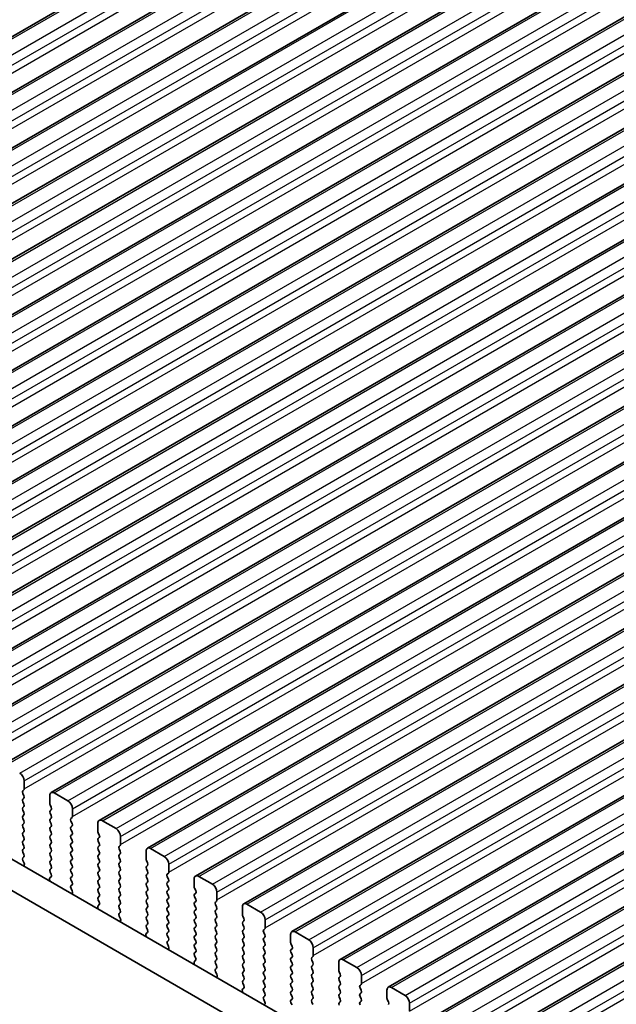
# Model space of a CAD drawing. Units: millimetres. Extents: x 0 to 6772, y 0 to 1124.
# Drawn here: x 265 to 311, y 421 to 497 of the extents above; entities that cross this region are included whole.
import ezdxf

# ---------------------------------------------------------------- set-up
doc = ezdxf.new("R2010")
doc.units = ezdxf.units.MM
for name, color, linetype, lineweight in [('Dimension (ISO)', 7, 'Continuous', 18), ('Visible (ISO)', 7, 'Continuous', 35), ('Visible Narrow (ISO)', 7, 'Continuous', 25)]:
    doc.layers.add(name, color=color, linetype=linetype, lineweight=lineweight)
doc.styles.add('Note Text (TK)', font='MS PGothic.ttf')
doc.dimstyles.new('Default - Method 1b (TK)', dxfattribs={"dimscale": 3, "dimtxt": 2.5, "dimasz": 2.5, "dimexe": 1, "dimexo": 1.5, "dimgap": 1, "dimtad": 1, "dimtoh": 1, "dimrnd": 1e-08, "dimdsep": 46, "dimtxsty": 'Note Text (TK)', "dimcen": 0.09, "dimdle": 5, "dimclrd": 100, "dimclre": 100, "dimclrt": 7, "dimadec": 1, "dimazin": 1, "dimtfac": 1, "dimtmove": 0, "dimatfit": 3, "dimfxl": 1, "dimtolj": 1, "dimlwd": -1, "dimlwe": -1, "dimarcsym": 0})

# ---------------------------------------------------------------- blocks, each defined once
blk = doc.blocks.new('*D14')
at = {"layer": 'Defpoints', "color": 0}
for p in [(272.107, 553.434), (312.289, 533.872), (204.102, 471.41)]:
    blk.add_point(p, dxfattribs=at)
at = {"layer": 'Dimension (ISO)', "color": 100}
for p, q in [((307.406, 536.249), (268.852, 555.019)), ((170.415, 494.722), (265.612, 549.684)), ((199.219, 473.787), (160.665, 492.557))]:
    blk.add_line(p, q, dxfattribs=at)
for points in [[(264.987, 550.766), (266.237, 548.601), (272.107, 553.434)], [(169.79, 495.804), (171.04, 493.639), (163.92, 490.972)]]:
    blk.add_solid(points, dxfattribs=at)
at = {"layer": 'Dimension (ISO)', "color": 7, "insert": (210.664, 524.819), "char_height": 7.5, "attachment_point": 4, "rotation": 30, "style": 'Note Text (TK)'}
blk.add_mtext('\\A1;{\\Q-34.042;\\W0.816;\\H0.784x;153}', dxfattribs=at)

msp = doc.modelspace()

# ---------------------------------------------------------------- linework, layer by layer
at = {"layer": 'Visible (ISO)'}
for p, q in [((214.7943, 467.2682), (318.739, 527.2807)), ((218.542, 465.1045), (322.4867, 525.117)), ((222.2897, 462.9408), (326.2344, 522.9533)), ((226.0373, 460.777), (329.982, 520.7895)), ((229.785, 458.6133), (333.7297, 518.6258)), ((233.5327, 456.4496), (337.4773, 516.4621)), ((237.2803, 454.2859), (341.225, 514.2984)), ((241.028, 452.1222), (344.9727, 512.1347)), ((244.7757, 449.9585), (348.7203, 509.971)), ((248.5233, 447.7947), (352.468, 507.8072)), ((252.271, 445.631), (356.2157, 505.6435)), ((256.0186, 443.4673), (359.9633, 503.4798)), ((259.7663, 441.3036), (363.711, 501.3161)), ((263.514, 439.1399), (367.4587, 499.1524)), ((267.2616, 436.9762), (371.2063, 496.9887)), ((271.0093, 434.8125), (374.954, 494.825)), ((274.757, 432.6487), (378.7017, 492.6612)), ((278.5046, 430.485), (382.4493, 490.4975)), ((282.2523, 428.3213), (386.197, 488.3338)), ((286, 426.1576), (389.9447, 486.1701)), ((289.7476, 423.9939), (393.6923, 484.0064)), ((293.4953, 421.8302), (397.44, 481.8427)), ((297.243, 419.6664), (401.1877, 479.6789)), ((300.9906, 417.5027), (404.9353, 477.5152)), ((349.968, 382.2853), (214.7811, 460.3355)), ((349.1628, 380.3007), (212.6598, 459.1107)), ((265.1782, 437.278), (265.1782, 437.8904)), ((265.0651, 437.1147), (265.1499, 437.1964)), ((265.1499, 436.7391), (265.0651, 436.9187)), ((268.5723, 436.339), (267.5116, 436.9514)), ((265.0651, 436.4615), (265.1499, 436.5432)), ((265.1499, 436.0859), (265.0651, 436.2655)), ((267.1581, 436.7473), (267.1581, 436.1349)), ((267.1864, 436.0206), (267.2712, 435.841)), ((265.0651, 435.8083), (265.1499, 435.89)), ((265.1499, 435.4327), (265.0651, 435.6123)), ((265.0651, 435.1551), (265.1499, 435.2368)), ((267.2712, 435.645), (267.1864, 435.5634)), ((267.1864, 435.3674), (267.2712, 435.1878)), ((268.9259, 435.1143), (268.9259, 435.7267)), ((265.1499, 434.7795), (265.0651, 434.9592)), ((265.0651, 434.5019), (265.1499, 434.5836)), ((267.2712, 434.9918), (267.1864, 434.9102)), ((267.1864, 434.7142), (267.2712, 434.5346)), ((268.8127, 434.951), (268.8976, 435.0326)), ((268.8976, 434.5754), (268.8127, 434.755)), ((270.9058, 434.5836), (270.9058, 433.9712)), ((272.32, 434.1753), (271.2593, 434.7877)), ((265.1499, 434.1263), (265.0651, 434.306)), ((265.0651, 433.8487), (265.1499, 433.9304)), ((267.2712, 434.3386), (267.1864, 434.257)), ((267.1864, 434.061), (267.2712, 433.8814)), ((268.8127, 434.2978), (268.8976, 434.3794)), ((268.8976, 433.9222), (268.8127, 434.1018)), ((268.8127, 433.6446), (268.8976, 433.7262)), ((270.934, 433.8569), (271.0189, 433.6773)), ((265.1499, 433.4731), (265.0651, 433.6528)), ((265.0651, 433.1955), (265.1499, 433.2772)), ((265.1499, 432.8199), (265.0651, 432.9996)), ((267.2712, 433.6854), (267.1864, 433.6038)), ((267.1864, 433.4078), (267.2712, 433.2282)), ((267.2712, 433.0322), (267.1864, 432.9506)), ((268.8976, 433.269), (268.8127, 433.4486)), ((268.8127, 432.9914), (268.8976, 433.073)), ((271.0189, 433.4813), (270.934, 433.3996)), ((270.934, 433.2037), (271.0189, 433.0241)), ((272.6735, 432.9506), (272.6735, 433.5629)), ((265.0651, 432.5423), (265.1499, 432.624)), ((265.1499, 432.1667), (265.0651, 432.3464)), ((267.1864, 432.7546), (267.2712, 432.575)), ((267.2712, 432.379), (267.1864, 432.2974)), ((268.8976, 432.6158), (268.8127, 432.7954)), ((268.8127, 432.3382), (268.8976, 432.4198)), ((271.0189, 432.8281), (270.934, 432.7464)), ((270.934, 432.5505), (271.0189, 432.3709)), ((271.0189, 432.1749), (270.934, 432.0932)), ((272.5604, 432.7873), (272.6452, 432.8689)), ((272.6452, 432.4117), (272.5604, 432.5913)), ((272.5604, 432.1341), (272.6452, 432.2157)), ((274.6534, 432.4198), (274.6534, 431.8075)), ((276.0676, 432.0116), (275.007, 432.624)), ((265.0662, 431.8903), (265.1499, 431.9708)), ((265.1636, 431.4935), (265.0678, 431.6911)), ((267.1864, 432.1014), (267.2712, 431.9218)), ((267.2712, 431.7258), (267.1864, 431.6442)), ((267.1864, 431.4482), (267.2712, 431.2686)), ((268.8976, 431.9626), (268.8127, 432.1422)), ((268.8127, 431.685), (268.8976, 431.7667)), ((268.8976, 431.3094), (268.8127, 431.489)), ((270.934, 431.8973), (271.0189, 431.7177)), ((271.0189, 431.5217), (270.934, 431.4401)), ((272.6452, 431.7585), (272.5604, 431.9381)), ((272.5604, 431.4809), (272.6452, 431.5625)), ((274.6817, 431.6932), (274.7666, 431.5135)), ((276.4212, 430.7869), (276.4212, 431.3992)), ((265.1535, 431.253), (265.1832, 431.321)), ((267.2712, 431.0726), (267.1864, 430.991)), ((267.1864, 430.795), (267.2701, 430.6179)), ((268.8127, 431.0318), (268.8976, 431.1135)), ((268.8976, 430.6562), (268.8127, 430.8358)), ((270.934, 431.2441), (271.0189, 431.0645)), ((271.0189, 430.8685), (270.934, 430.7869)), ((272.6452, 431.1053), (272.5604, 431.2849)), ((272.5604, 430.8277), (272.6452, 430.9093)), ((272.6452, 430.4521), (272.5604, 430.6317)), ((274.7666, 431.3176), (274.6817, 431.2359)), ((274.6817, 431.04), (274.7666, 430.8603)), ((274.7666, 430.6644), (274.6817, 430.5827)), ((276.3081, 430.6236), (276.3929, 430.7052)), ((267.1531, 430.1836), (267.1828, 430.0813)), ((267.2685, 430.4205), (267.1727, 430.3336)), ((268.8127, 430.3786), (268.8976, 430.4603)), ((268.8976, 430.003), (268.8127, 430.1826)), ((270.934, 430.5909), (271.0189, 430.4113)), ((271.0189, 430.2153), (270.934, 430.1337)), ((270.934, 429.9377), (271.0189, 429.7581)), ((272.5604, 430.1745), (272.6452, 430.2561)), ((272.6452, 429.7989), (272.5604, 429.9785)), ((274.6817, 430.3868), (274.7666, 430.2071)), ((274.7666, 430.0112), (274.6817, 429.9295)), ((276.3929, 430.248), (276.3081, 430.4276)), ((276.3081, 429.9704), (276.3929, 430.052)), ((278.4011, 430.2561), (278.4011, 429.6438)), ((279.8153, 429.8479), (278.7546, 430.4603)), ((268.8139, 429.7265), (268.8976, 429.8071)), ((268.9113, 429.3298), (268.8154, 429.5274)), ((268.9012, 429.0893), (268.9308, 429.1573)), ((271.0189, 429.5621), (270.934, 429.4805)), ((270.934, 429.2845), (271.0189, 429.1049)), ((272.5604, 429.5213), (272.6452, 429.6029)), ((272.6452, 429.1457), (272.5604, 429.3253)), ((274.6817, 429.7336), (274.7666, 429.5539)), ((274.7666, 429.358), (274.6817, 429.2763)), ((276.3929, 429.5948), (276.3081, 429.7744)), ((276.3081, 429.3172), (276.3929, 429.3988)), ((276.3929, 428.9416), (276.3081, 429.1212)), ((278.4294, 429.5295), (278.5142, 429.3498)), ((278.5142, 429.1539), (278.4294, 429.0722)), ((280.1689, 428.6231), (280.1689, 429.2355)), ((271.0189, 428.9089), (270.934, 428.8273)), ((270.934, 428.6313), (271.0177, 428.4542)), ((272.5604, 428.8681), (272.6452, 428.9497)), ((272.6452, 428.4925), (272.5604, 428.6721)), ((274.6817, 429.0804), (274.7666, 428.9007)), ((274.7666, 428.7048), (274.6817, 428.6231)), ((274.6817, 428.4272), (274.7666, 428.2476)), ((276.3081, 428.664), (276.3929, 428.7456)), ((276.3929, 428.2884), (276.3081, 428.468)), ((278.4294, 428.8763), (278.5142, 428.6966)), ((278.5142, 428.5007), (278.4294, 428.419)), ((280.0557, 428.4598), (280.1406, 428.5415)), ((270.9008, 428.0199), (270.9305, 427.9176)), ((271.0162, 428.2568), (270.9203, 428.1699)), ((272.5604, 428.2149), (272.6452, 428.2965)), ((272.6452, 427.8393), (272.5604, 428.0189)), ((272.5616, 427.5628), (272.6452, 427.6433)), ((274.7666, 428.0516), (274.6817, 427.9699)), ((274.6817, 427.774), (274.7666, 427.5944)), ((276.3081, 428.0108), (276.3929, 428.0924)), ((276.3929, 427.6352), (276.3081, 427.8148)), ((278.4294, 428.2231), (278.5142, 428.0434)), ((278.5142, 427.8475), (278.4294, 427.7658)), ((278.4294, 427.5699), (278.5142, 427.3902)), ((280.1406, 428.0843), (280.0557, 428.2639)), ((280.0557, 427.8066), (280.1406, 427.8883)), ((280.1406, 427.4311), (280.0557, 427.6107)), ((282.1488, 428.0924), (282.1488, 427.48)), ((283.563, 427.6842), (282.5023, 428.2965)), ((272.6589, 427.1661), (272.5631, 427.3637)), ((272.6488, 426.9255), (272.6785, 426.9935)), ((274.7666, 427.3984), (274.6817, 427.3167)), ((274.6817, 427.1208), (274.7666, 426.9412)), ((276.3081, 427.3576), (276.3929, 427.4392)), ((276.3929, 426.982), (276.3081, 427.1616)), ((278.5142, 427.1943), (278.4294, 427.1126)), ((278.4294, 426.9167), (278.5142, 426.737)), ((280.0557, 427.1534), (280.1406, 427.2351)), ((280.1406, 426.7779), (280.0557, 426.9575)), ((282.177, 427.3657), (282.2619, 427.1861)), ((282.2619, 426.9901), (282.177, 426.9085)), ((283.9165, 426.4594), (283.9165, 427.0718)), ((274.7639, 426.0931), (274.668, 426.0062)), ((274.7666, 426.7452), (274.6817, 426.6635)), ((274.6817, 426.4676), (274.7654, 426.2905)), ((276.3081, 426.7044), (276.3929, 426.786)), ((276.3929, 426.3288), (276.3081, 426.5084)), ((276.3081, 426.0512), (276.3929, 426.1328)), ((278.5142, 426.5411), (278.4294, 426.4594)), ((278.4294, 426.2635), (278.5142, 426.0838)), ((280.0557, 426.5002), (280.1406, 426.5819)), ((280.1406, 426.1247), (280.0557, 426.3043)), ((282.177, 426.7125), (282.2619, 426.5329)), ((282.2619, 426.3369), (282.177, 426.2553)), ((282.177, 426.0593), (282.2619, 425.8797)), ((283.8034, 426.2961), (283.8882, 426.3778)), ((283.8882, 425.9205), (283.8034, 426.1002)), ((287.3106, 425.5205), (286.25, 426.1328)), ((274.6484, 425.8562), (274.6781, 425.7539)), ((276.3929, 425.6756), (276.3081, 425.8552)), ((276.3092, 425.3991), (276.3929, 425.4796)), ((278.5142, 425.8879), (278.4294, 425.8062)), ((278.4294, 425.6103), (278.5142, 425.4306)), ((280.0557, 425.8471), (280.1406, 425.9287)), ((280.1406, 425.4715), (280.0557, 425.6511)), ((280.0557, 425.1939), (280.1406, 425.2755)), ((282.2619, 425.6838), (282.177, 425.6021)), ((282.177, 425.4061), (282.2619, 425.2265)), ((283.8034, 425.6429), (283.8882, 425.7246)), ((283.8882, 425.2673), (283.8034, 425.447)), ((285.8964, 425.9287), (285.8964, 425.3163)), ((276.4066, 425.0024), (276.3107, 425.2)), ((276.3965, 424.7618), (276.4262, 424.8298)), ((278.5142, 425.2347), (278.4294, 425.153)), ((278.4294, 424.9571), (278.5142, 424.7774)), ((278.5142, 424.5815), (278.4294, 424.4998)), ((280.1406, 424.8183), (280.0557, 424.9979)), ((280.0557, 424.5407), (280.1406, 424.6223)), ((282.2619, 425.0306), (282.177, 424.9489)), ((282.177, 424.7529), (282.2619, 424.5733)), ((283.8034, 424.9897), (283.8882, 425.0714)), ((283.8882, 424.6141), (283.8034, 424.7938)), ((285.9247, 425.202), (286.0096, 425.0224)), ((286.0096, 424.8264), (285.9247, 424.7448)), ((285.9247, 424.5488), (286.0096, 424.3692)), ((287.6642, 424.2957), (287.6642, 424.9081)), ((278.5115, 423.9294), (278.4157, 423.8424)), ((278.4294, 424.3039), (278.513, 424.1267)), ((280.1406, 424.1651), (280.0557, 424.3447)), ((280.0557, 423.8875), (280.1406, 423.9691)), ((282.2619, 424.3774), (282.177, 424.2957)), ((282.177, 424.0997), (282.2619, 423.9201)), ((283.8034, 424.3365), (283.8882, 424.4182)), ((283.8882, 423.9609), (283.8034, 424.1406)), ((283.8034, 423.6833), (283.8882, 423.765)), ((286.0096, 424.1732), (285.9247, 424.0916)), ((285.9247, 423.8956), (286.0096, 423.716)), ((287.5511, 424.1324), (287.6359, 424.2141)), ((287.6359, 423.7568), (287.5511, 423.9364)), ((289.6441, 423.765), (289.6441, 423.1526)), ((291.0583, 423.3567), (289.9976, 423.9691)), ((278.3961, 423.6925), (278.4258, 423.5902)), ((280.1406, 423.5119), (280.0557, 423.6915)), ((280.0569, 423.2354), (280.1406, 423.3159)), ((280.1543, 422.8387), (280.0584, 423.0363)), ((282.2619, 423.7242), (282.177, 423.6425)), ((282.177, 423.4466), (282.2619, 423.2669)), ((282.2619, 423.071), (282.177, 422.9893)), ((283.8882, 423.3077), (283.8034, 423.4874)), ((283.8034, 423.0301), (283.8882, 423.1118)), ((286.0096, 423.52), (285.9247, 423.4384)), ((285.9247, 423.2424), (286.0096, 423.0628)), ((287.5511, 423.4792), (287.6359, 423.5609)), ((287.6359, 423.1036), (287.5511, 423.2833)), ((289.6724, 423.0383), (289.7572, 422.8587)), ((280.1441, 422.5981), (280.1738, 422.6661)), ((282.177, 422.7934), (282.2619, 422.6137)), ((282.2619, 422.4178), (282.177, 422.3361)), ((283.8882, 422.6545), (283.8034, 422.8342)), ((283.8034, 422.3769), (283.8882, 422.4586)), ((286.0096, 422.8668), (285.9247, 422.7852)), ((285.9247, 422.5892), (286.0096, 422.4096)), ((286.0096, 422.2136), (285.9247, 422.132)), ((287.5511, 422.826), (287.6359, 422.9077)), ((287.6359, 422.4504), (287.5511, 422.6301)), ((287.5511, 422.1728), (287.6359, 422.2545)), ((289.7572, 422.6627), (289.6724, 422.5811)), ((289.6724, 422.3851), (289.7572, 422.2055)), ((291.4119, 422.132), (291.4119, 422.7444)), ((282.1438, 421.5288), (282.1735, 421.4265)), ((282.2592, 421.7656), (282.1633, 421.6787)), ((282.177, 422.1402), (282.2607, 421.963)), ((283.8882, 422.0014), (283.8034, 422.181)), ((283.8034, 421.7237), (283.8882, 421.8054)), ((283.8882, 421.3482), (283.8034, 421.5278)), ((285.9247, 421.936), (286.0096, 421.7564)), ((286.0096, 421.5604), (285.9247, 421.4788)), ((287.6359, 421.7972), (287.5511, 421.9769)), ((287.5511, 421.5196), (287.6359, 421.6013)), ((289.7572, 422.0095), (289.6724, 421.9279)), ((289.6724, 421.7319), (289.7572, 421.5523)), ((291.2987, 421.9687), (291.3836, 422.0503)), ((291.3836, 421.5931), (291.2987, 421.7727)), ((293.3918, 421.6013), (293.3918, 420.9889)), ((294.806, 421.193), (293.7453, 421.8054)), ((283.8046, 421.0717), (283.8882, 421.1522)), ((283.9019, 420.6749), (283.8061, 420.8726)), ((285.9247, 421.2828), (286.0096, 421.1032)), ((286.0096, 420.9072), (285.9247, 420.8256)), ((287.6359, 421.144), (287.5511, 421.3237)), ((287.5511, 420.8664), (287.6359, 420.9481)), ((287.6359, 420.4908), (287.5511, 420.6705)), ((289.7572, 421.3563), (289.6724, 421.2747)), ((289.6724, 421.0787), (289.7572, 420.8991)), ((289.7572, 420.7031), (289.6724, 420.6215)), ((291.2987, 421.3155), (291.3836, 421.3971)), ((291.3836, 420.9399), (291.2987, 421.1195)), ((291.2987, 420.6623), (291.3836, 420.7439)), ((293.42, 420.8746), (293.5049, 420.695)), ((285.9247, 420.6296), (286.0096, 420.45)), ((295.1595, 419.9683), (295.1595, 420.5806))]:
    msp.add_line(p, q, dxfattribs=at)
for centre, major_axis, start_param, end_param in [((264.8246, 438.0945), (-0.25, 0.433), 3.9269908, 5.4977871), ((265.1782, 436.9514), (-0.1, 0.1732), 0.1418971, 1.4288993), ((265.0368, 437.3597), (0.1, -0.1732), 0.1418971, 0.7853982), ((267.5116, 436.5432), (-0.25, 0.433), 5.4977871, 7.0685835), ((265.1782, 436.2982), (-0.1, 0.1732), 0.1418971, 1.4288993), ((265.0368, 436.7065), (0.1, -0.1732), 0.1418971, 1.4288993), ((265.0368, 436.0533), (0.1, -0.1732), 0.1418971, 1.4288993), ((267.2995, 436.0533), (0.1, -0.1732), 3.9269908, 4.5704919), ((268.5723, 435.9308), (-0.25, 0.433), 3.9269908, 5.4977871), ((265.1782, 435.645), (-0.1, 0.1732), 0.1418971, 1.4288993), ((265.0368, 435.4001), (0.1, -0.1732), 0.1418971, 1.4288993), ((267.2995, 435.4001), (-0.1, 0.1732), 0.1418971, 1.4288993), ((267.1581, 435.8083), (0.1, -0.1732), 0.1418971, 1.4288993), ((265.1782, 434.9918), (-0.1, 0.1732), 0.1418971, 1.4288993), ((265.1782, 434.3386), (-0.1, 0.1732), 0.1418971, 1.4288993), ((265.0368, 434.7469), (0.1, -0.1732), 0.1418971, 1.4288993), ((267.2995, 434.7469), (-0.1, 0.1732), 0.1418971, 1.4288993), ((267.1581, 435.1551), (0.1, -0.1732), 0.1418971, 1.4288993), ((267.1581, 434.5019), (0.1, -0.1732), 0.1418971, 1.4288993), ((268.9259, 434.7877), (-0.1, 0.1732), 0.1418971, 1.4288993), ((268.7844, 435.1959), (0.1, -0.1732), 0.1418971, 0.7853982), ((268.7844, 434.5427), (0.1, -0.1732), 0.1418971, 1.4288993), ((271.2593, 434.3794), (-0.25, 0.433), 5.4977871, 7.0685835), ((265.1782, 433.6854), (-0.1, 0.1732), 0.1418971, 1.4288993), ((265.0368, 434.0937), (0.1, -0.1732), 0.1418971, 1.4288993), ((267.2995, 434.0937), (-0.1, 0.1732), 0.1418971, 1.4288993), ((267.1581, 433.8487), (0.1, -0.1732), 0.1418971, 1.4288993), ((268.9259, 434.1345), (-0.1, 0.1732), 0.1418971, 1.4288993), ((268.7844, 433.8895), (0.1, -0.1732), 0.1418971, 1.4288993), ((271.0472, 433.8895), (0.1, -0.1732), 3.9269908, 4.5704919), ((272.32, 433.7671), (-0.25, 0.433), 3.9269908, 5.4977871), ((265.1782, 433.0322), (-0.1, 0.1732), 0.1418971, 1.4288993), ((265.0368, 433.4405), (0.1, -0.1732), 0.1418971, 1.4288993), ((267.2995, 433.4405), (-0.1, 0.1732), 0.1418971, 1.4288993), ((267.2995, 432.7873), (-0.1, 0.1732), 0.1418971, 1.4288993), ((267.1581, 433.1955), (0.1, -0.1732), 0.1418971, 1.4288993), ((268.9259, 433.4813), (-0.1, 0.1732), 0.1418971, 1.4288993), ((268.9259, 432.8281), (-0.1, 0.1732), 0.1418971, 1.4288993), ((268.7844, 433.2363), (0.1, -0.1732), 0.1418971, 1.4288993), ((271.0472, 433.2363), (-0.1, 0.1732), 0.1418971, 1.4288993), ((270.9058, 433.6446), (0.1, -0.1732), 0.1418971, 1.4288993), ((270.9058, 432.9914), (0.1, -0.1732), 0.1418971, 1.4288993), ((272.5321, 433.0322), (0.1, -0.1732), 0.1418971, 0.7853982), ((265.1782, 432.379), (-0.1, 0.1732), 0.1418971, 1.4288993), ((265.0368, 432.7873), (0.1, -0.1732), 0.1418971, 1.4288993), ((265.0368, 432.1341), (0.1, -0.1732), 0.1418971, 1.4288993), ((267.2995, 432.1341), (-0.1, 0.1732), 0.1418971, 1.4288993), ((267.1581, 432.5423), (0.1, -0.1732), 0.1418971, 1.4288993), ((268.9259, 432.1749), (-0.1, 0.1732), 0.1418971, 1.4288993), ((268.7844, 432.5831), (0.1, -0.1732), 0.1418971, 1.4288993), ((271.0472, 432.5831), (-0.1, 0.1732), 0.1418971, 1.4288993), ((270.9058, 432.3382), (0.1, -0.1732), 0.1418971, 1.4288993), ((272.6735, 432.624), (-0.1, 0.1732), 0.1418971, 1.4288993), ((272.5321, 432.379), (0.1, -0.1732), 0.1418971, 1.4288993), ((275.007, 432.2157), (-0.25, 0.433), 5.4977871, 7.0685835), ((265.1794, 431.727), (-0.1, 0.1732), 0.1418971, 1.4465605), ((265.052, 431.4577), (-0.1, 0.1732), 3.5442362, 4.5881532), ((267.2995, 431.4809), (-0.1, 0.1732), 0.1418971, 1.4288993), ((267.1581, 431.8891), (0.1, -0.1732), 0.1418971, 1.4288993), ((268.9259, 431.5217), (-0.1, 0.1732), 0.1418971, 1.4288993), ((268.7844, 431.93), (0.1, -0.1732), 0.1418971, 1.4288993), ((271.0472, 431.93), (-0.1, 0.1732), 0.1418971, 1.4288993), ((271.0472, 431.2768), (-0.1, 0.1732), 0.1418971, 1.4288993), ((270.9058, 431.685), (0.1, -0.1732), 0.1418971, 1.4288993), ((272.6735, 431.9708), (-0.1, 0.1732), 0.1418971, 1.4288993), ((272.6735, 431.3176), (-0.1, 0.1732), 0.1418971, 1.4288993), ((272.5321, 431.7258), (0.1, -0.1732), 0.1418971, 1.4288993), ((274.7948, 431.7258), (0.1, -0.1732), 3.9269908, 4.5704919), ((274.6534, 431.4809), (0.1, -0.1732), 0.1418971, 1.4288993), ((276.0676, 431.6034), (-0.25, 0.433), 3.9269908, 5.4977871), ((267.2995, 430.8277), (-0.1, 0.1732), 0.1418971, 1.4288993), ((267.1581, 431.2359), (0.1, -0.1732), 0.1418971, 1.4288993), ((268.9259, 430.8685), (-0.1, 0.1732), 0.1418971, 1.4288993), ((268.7844, 431.2768), (0.1, -0.1732), 0.1418971, 1.4288993), ((268.7844, 430.6236), (0.1, -0.1732), 0.1418971, 1.4288993), ((271.0472, 430.6236), (-0.1, 0.1732), 0.1418971, 1.4288993), ((270.9058, 431.0318), (0.1, -0.1732), 0.1418971, 1.4288993), ((272.6735, 430.6644), (-0.1, 0.1732), 0.1418971, 1.4288993), ((272.5321, 431.0726), (0.1, -0.1732), 0.1418971, 1.4288993), ((274.7948, 431.0726), (-0.1, 0.1732), 0.1418971, 1.4288993), ((274.6534, 430.8277), (0.1, -0.1732), 0.1418971, 1.4288993), ((276.2798, 430.8685), (0.1, -0.1732), 0.1418971, 0.7853982), ((267.2843, 430.1689), (-0.1, 0.1732), 0.1242358, 1.1681528), ((267.1569, 430.5852), (0.1, -0.1732), 0.1242358, 1.4288993), ((268.9259, 430.2153), (-0.1, 0.1732), 0.1418971, 1.4288993), ((268.7844, 429.9704), (0.1, -0.1732), 0.1418971, 1.4288993), ((271.0472, 429.9704), (-0.1, 0.1732), 0.1418971, 1.4288993), ((270.9058, 430.3786), (0.1, -0.1732), 0.1418971, 1.4288993), ((272.6735, 430.0112), (-0.1, 0.1732), 0.1418971, 1.4288993), ((272.5321, 430.4194), (0.1, -0.1732), 0.1418971, 1.4288993), ((274.7948, 430.4194), (-0.1, 0.1732), 0.1418971, 1.4288993), ((274.7948, 429.7662), (-0.1, 0.1732), 0.1418971, 1.4288993), ((274.6534, 430.1745), (0.1, -0.1732), 0.1418971, 1.4288993), ((276.4212, 430.4603), (-0.1, 0.1732), 0.1418971, 1.4288993), ((276.4212, 429.8071), (-0.1, 0.1732), 0.1418971, 1.4288993), ((276.2798, 430.2153), (0.1, -0.1732), 0.1418971, 1.4288993), ((278.7546, 430.052), (-0.25, 0.433), 5.4977871, 7.0685835), ((268.927, 429.5632), (-0.1, 0.1732), 0.1418971, 1.4465605), ((268.7996, 429.294), (-0.1, 0.1732), 3.5442362, 4.5881532), ((271.0472, 429.3172), (-0.1, 0.1732), 0.1418971, 1.4288993), ((270.9058, 429.7254), (0.1, -0.1732), 0.1418971, 1.4288993), ((270.9058, 429.0722), (0.1, -0.1732), 0.1418971, 1.4288993), ((272.6735, 429.358), (-0.1, 0.1732), 0.1418971, 1.4288993), ((272.5321, 429.7662), (0.1, -0.1732), 0.1418971, 1.4288993), ((272.5321, 429.113), (0.1, -0.1732), 0.1418971, 1.4288993), ((274.7948, 429.113), (-0.1, 0.1732), 0.1418971, 1.4288993), ((274.6534, 429.5213), (0.1, -0.1732), 0.1418971, 1.4288993), ((276.4212, 429.1539), (-0.1, 0.1732), 0.1418971, 1.4288993), ((276.2798, 429.5621), (0.1, -0.1732), 0.1418971, 1.4288993), ((278.5425, 429.5621), (0.1, -0.1732), 3.9269908, 4.5704919), ((278.4011, 429.3172), (0.1, -0.1732), 0.1418971, 1.4288993), ((279.8153, 429.4396), (-0.25, 0.433), 3.9269908, 5.4977871), ((271.0472, 428.664), (-0.1, 0.1732), 0.1418971, 1.4288993), ((270.9046, 428.4215), (0.1, -0.1732), 0.1242358, 1.4288993), ((272.6735, 428.7048), (-0.1, 0.1732), 0.1418971, 1.4288993), ((272.5321, 428.4598), (0.1, -0.1732), 0.1418971, 1.4288993), ((274.7948, 428.4598), (-0.1, 0.1732), 0.1418971, 1.4288993), ((274.6534, 428.8681), (0.1, -0.1732), 0.1418971, 1.4288993), ((276.4212, 428.5007), (-0.1, 0.1732), 0.1418971, 1.4288993), ((276.2798, 428.9089), (0.1, -0.1732), 0.1418971, 1.4288993), ((278.5425, 428.9089), (-0.1, 0.1732), 0.1418971, 1.4288993), ((278.5425, 428.2557), (-0.1, 0.1732), 0.1418971, 1.4288993), ((278.4011, 428.664), (0.1, -0.1732), 0.1418971, 1.4288993), ((280.1689, 428.2965), (-0.1, 0.1732), 0.1418971, 1.4288993), ((280.0274, 428.7048), (0.1, -0.1732), 0.1418971, 0.7853982), ((282.5023, 427.8883), (-0.25, 0.433), 5.4977871, 7.0685835), ((271.032, 428.0052), (-0.1, 0.1732), 0.1242358, 1.1681528), ((272.6735, 428.0516), (-0.1, 0.1732), 0.1418971, 1.4288993), ((272.5321, 427.8066), (0.1, -0.1732), 0.1418971, 1.4288993), ((274.7948, 427.8066), (-0.1, 0.1732), 0.1418971, 1.4288993), ((274.6534, 428.2149), (0.1, -0.1732), 0.1418971, 1.4288993), ((274.6534, 427.5617), (0.1, -0.1732), 0.1418971, 1.4288993), ((276.4212, 427.8475), (-0.1, 0.1732), 0.1418971, 1.4288993), ((276.2798, 428.2557), (0.1, -0.1732), 0.1418971, 1.4288993), ((276.2798, 427.6025), (0.1, -0.1732), 0.1418971, 1.4288993), ((278.5425, 427.6025), (-0.1, 0.1732), 0.1418971, 1.4288993), ((278.4011, 428.0108), (0.1, -0.1732), 0.1418971, 1.4288993), ((280.1689, 427.6433), (-0.1, 0.1732), 0.1418971, 1.4288993), ((280.0274, 428.0516), (0.1, -0.1732), 0.1418971, 1.4288993), ((283.563, 427.2759), (-0.25, 0.433), 3.9269908, 5.4977871), ((272.6747, 427.3995), (-0.1, 0.1732), 0.1418971, 1.4465605), ((272.5473, 427.1303), (-0.1, 0.1732), 3.5442362, 4.5881532), ((274.7948, 427.1534), (-0.1, 0.1732), 0.1418971, 1.4288993), ((274.6534, 426.9085), (0.1, -0.1732), 0.1418971, 1.4288993), ((276.4212, 427.1943), (-0.1, 0.1732), 0.1418971, 1.4288993), ((276.2798, 426.9493), (0.1, -0.1732), 0.1418971, 1.4288993), ((278.5425, 426.9493), (-0.1, 0.1732), 0.1418971, 1.4288993), ((278.4011, 427.3576), (0.1, -0.1732), 0.1418971, 1.4288993), ((280.1689, 426.9901), (-0.1, 0.1732), 0.1418971, 1.4288993), ((280.0274, 427.3984), (0.1, -0.1732), 0.1418971, 1.4288993), ((282.2902, 426.7452), (-0.1, 0.1732), 0.1418971, 1.4288993), ((282.2902, 427.3984), (0.1, -0.1732), 3.9269908, 4.5704919), ((282.1488, 427.1534), (0.1, -0.1732), 0.1418971, 1.4288993), ((274.7948, 426.5002), (-0.1, 0.1732), 0.1418971, 1.4288993), ((274.6522, 426.2578), (0.1, -0.1732), 0.1242358, 1.4288993), ((276.4212, 426.5411), (-0.1, 0.1732), 0.1418971, 1.4288993), ((276.4212, 425.8879), (-0.1, 0.1732), 0.1418971, 1.4288993), ((276.2798, 426.2961), (0.1, -0.1732), 0.1418971, 1.4288993), ((278.5425, 426.2961), (-0.1, 0.1732), 0.1418971, 1.4288993), ((278.4011, 426.7044), (0.1, -0.1732), 0.1418971, 1.4288993), ((278.4011, 426.0512), (0.1, -0.1732), 0.1418971, 1.4288993), ((280.1689, 426.3369), (-0.1, 0.1732), 0.1418971, 1.4288993), ((280.0274, 426.7452), (0.1, -0.1732), 0.1418971, 1.4288993), ((280.0274, 426.092), (0.1, -0.1732), 0.1418971, 1.4288993), ((282.2902, 426.092), (-0.1, 0.1732), 0.1418971, 1.4288993), ((282.1488, 426.5002), (0.1, -0.1732), 0.1418971, 1.4288993), ((283.9165, 426.1328), (-0.1, 0.1732), 0.1418971, 1.4288993), ((283.7751, 426.5411), (0.1, -0.1732), 0.1418971, 0.7853982), ((286.25, 425.7246), (-0.25, 0.433), 5.4977871, 7.0685835), ((274.7796, 425.8414), (-0.1, 0.1732), 0.1242358, 1.1681528), ((276.4224, 425.2358), (-0.1, 0.1732), 0.1418971, 1.4465605), ((276.2798, 425.6429), (0.1, -0.1732), 0.1418971, 1.4288993), ((278.5425, 425.6429), (-0.1, 0.1732), 0.1418971, 1.4288993), ((278.4011, 425.398), (0.1, -0.1732), 0.1418971, 1.4288993), ((280.1689, 425.6838), (-0.1, 0.1732), 0.1418971, 1.4288993), ((280.0274, 425.4388), (0.1, -0.1732), 0.1418971, 1.4288993), ((282.2902, 425.4388), (-0.1, 0.1732), 0.1418971, 1.4288993), ((282.1488, 425.8471), (0.1, -0.1732), 0.1418971, 1.4288993), ((283.9165, 425.4796), (-0.1, 0.1732), 0.1418971, 1.4288993), ((283.7751, 425.8879), (0.1, -0.1732), 0.1418971, 1.4288993), ((286.0378, 425.2347), (0.1, -0.1732), 3.9269908, 4.5704919), ((287.3106, 425.1122), (-0.25, 0.433), 3.9269908, 5.4977871), ((276.295, 424.9666), (-0.1, 0.1732), 3.5442362, 4.5881532), ((278.5425, 424.9897), (-0.1, 0.1732), 0.1418971, 1.4288993), ((278.4011, 424.7448), (0.1, -0.1732), 0.1418971, 1.4288993), ((280.1689, 425.0306), (-0.1, 0.1732), 0.1418971, 1.4288993), ((280.1689, 424.3774), (-0.1, 0.1732), 0.1418971, 1.4288993), ((280.0274, 424.7856), (0.1, -0.1732), 0.1418971, 1.4288993), ((282.2902, 424.7856), (-0.1, 0.1732), 0.1418971, 1.4288993), ((282.1488, 425.1939), (0.1, -0.1732), 0.1418971, 1.4288993), ((282.1488, 424.5407), (0.1, -0.1732), 0.1418971, 1.4288993), ((283.9165, 424.8264), (-0.1, 0.1732), 0.1418971, 1.4288993), ((283.7751, 425.2347), (0.1, -0.1732), 0.1418971, 1.4288993), ((283.7751, 424.5815), (0.1, -0.1732), 0.1418971, 1.4288993), ((286.0378, 424.5815), (-0.1, 0.1732), 0.1418971, 1.4288993), ((285.8964, 424.9897), (0.1, -0.1732), 0.1418971, 1.4288993), ((278.5273, 423.6777), (-0.1, 0.1732), 0.1242358, 1.1681528), ((278.5425, 424.3365), (-0.1, 0.1732), 0.1418971, 1.4288993), ((278.3999, 424.0941), (0.1, -0.1732), 0.1242358, 1.4288993), ((280.1689, 423.7242), (-0.1, 0.1732), 0.1418971, 1.4288993), ((280.0274, 424.1324), (0.1, -0.1732), 0.1418971, 1.4288993), ((282.2902, 424.1324), (-0.1, 0.1732), 0.1418971, 1.4288993), ((282.1488, 423.8875), (0.1, -0.1732), 0.1418971, 1.4288993), ((283.9165, 424.1732), (-0.1, 0.1732), 0.1418971, 1.4288993), ((283.7751, 423.9283), (0.1, -0.1732), 0.1418971, 1.4288993), ((286.0378, 423.9283), (-0.1, 0.1732), 0.1418971, 1.4288993), ((285.8964, 424.3365), (0.1, -0.1732), 0.1418971, 1.4288993), ((287.6642, 423.9691), (-0.1, 0.1732), 0.1418971, 1.4288993), ((287.5228, 424.3774), (0.1, -0.1732), 0.1418971, 0.7853982), ((287.5228, 423.7242), (0.1, -0.1732), 0.1418971, 1.4288993), ((289.9976, 423.5609), (-0.25, 0.433), 5.4977871, 7.0685835), ((280.17, 423.0721), (-0.1, 0.1732), 0.1418971, 1.4465605), ((280.0274, 423.4792), (0.1, -0.1732), 0.1418971, 1.4288993), ((282.2902, 423.4792), (-0.1, 0.1732), 0.1418971, 1.4288993), ((282.2902, 422.826), (-0.1, 0.1732), 0.1418971, 1.4288993), ((282.1488, 423.2343), (0.1, -0.1732), 0.1418971, 1.4288993), ((283.9165, 423.52), (-0.1, 0.1732), 0.1418971, 1.4288993), ((283.9165, 422.8668), (-0.1, 0.1732), 0.1418971, 1.4288993), ((283.7751, 423.2751), (0.1, -0.1732), 0.1418971, 1.4288993), ((286.0378, 423.2751), (-0.1, 0.1732), 0.1418971, 1.4288993), ((285.8964, 423.6833), (0.1, -0.1732), 0.1418971, 1.4288993), ((285.8964, 423.0301), (0.1, -0.1732), 0.1418971, 1.4288993), ((287.6642, 423.3159), (-0.1, 0.1732), 0.1418971, 1.4288993), ((287.5228, 423.071), (0.1, -0.1732), 0.1418971, 1.4288993), ((289.7855, 423.071), (0.1, -0.1732), 3.9269908, 4.5704919), ((291.0583, 422.9485), (-0.25, 0.433), 3.9269908, 5.4977871), ((280.0426, 422.8028), (-0.1, 0.1732), 3.5442362, 4.5881532), ((282.2902, 422.1728), (-0.1, 0.1732), 0.1418971, 1.4288993), ((282.1488, 422.5811), (0.1, -0.1732), 0.1418971, 1.4288993), ((283.9165, 422.2136), (-0.1, 0.1732), 0.1418971, 1.4288993), ((283.7751, 422.6219), (0.1, -0.1732), 0.1418971, 1.4288993), ((286.0378, 422.6219), (-0.1, 0.1732), 0.1418971, 1.4288993), ((285.8964, 422.3769), (0.1, -0.1732), 0.1418971, 1.4288993), ((287.6642, 422.6627), (-0.1, 0.1732), 0.1418971, 1.4288993), ((287.5228, 422.4178), (0.1, -0.1732), 0.1418971, 1.4288993), ((289.7855, 422.4178), (-0.1, 0.1732), 0.1418971, 1.4288993), ((289.6441, 422.826), (0.1, -0.1732), 0.1418971, 1.4288993), ((289.6441, 422.1728), (0.1, -0.1732), 0.1418971, 1.4288993), ((282.275, 421.514), (-0.1, 0.1732), 0.1242358, 1.1681528), ((282.1476, 421.9304), (0.1, -0.1732), 0.1242358, 1.4288993), ((283.9165, 421.5604), (-0.1, 0.1732), 0.1418971, 1.4288993), ((283.7751, 421.9687), (0.1, -0.1732), 0.1418971, 1.4288993), ((286.0378, 421.9687), (-0.1, 0.1732), 0.1418971, 1.4288993), ((286.0378, 421.3155), (-0.1, 0.1732), 0.1418971, 1.4288993), ((285.8964, 421.7237), (0.1, -0.1732), 0.1418971, 1.4288993), ((287.6642, 422.0095), (-0.1, 0.1732), 0.1418971, 1.4288993), ((287.6642, 421.3563), (-0.1, 0.1732), 0.1418971, 1.4288993), ((287.5228, 421.7646), (0.1, -0.1732), 0.1418971, 1.4288993), ((289.7855, 421.7646), (-0.1, 0.1732), 0.1418971, 1.4288993), ((289.6441, 421.5196), (0.1, -0.1732), 0.1418971, 1.4288993), ((291.4119, 421.8054), (-0.1, 0.1732), 0.1418971, 1.4288993), ((291.2704, 422.2136), (0.1, -0.1732), 0.1418971, 0.7853982), ((291.2704, 421.5604), (0.1, -0.1732), 0.1418971, 1.4288993), ((293.7453, 421.3971), (-0.25, 0.433), 5.4977871, 7.0685835), ((283.9177, 420.9084), (-0.1, 0.1732), 0.1418971, 1.4465605), ((283.7751, 421.3155), (0.1, -0.1732), 0.1418971, 1.4288993), ((283.7903, 420.6391), (-0.1, 0.1732), 3.5442362, 4.5881532), ((286.0378, 420.6623), (-0.1, 0.1732), 0.1418971, 1.4288993), ((285.8964, 421.0705), (0.1, -0.1732), 0.1418971, 1.4288993), ((287.6642, 420.7031), (-0.1, 0.1732), 0.1418971, 1.4288993), ((287.5228, 421.1114), (0.1, -0.1732), 0.1418971, 1.4288993), ((289.7855, 421.1114), (-0.1, 0.1732), 0.1418971, 1.4288993), ((289.6441, 420.8664), (0.1, -0.1732), 0.1418971, 1.4288993), ((291.4119, 421.1522), (-0.1, 0.1732), 0.1418971, 1.4288993), ((291.2704, 420.9072), (0.1, -0.1732), 0.1418971, 1.4288993), ((293.5332, 420.9072), (0.1, -0.1732), 3.9269908, 4.5704919), ((293.3918, 420.6623), (0.1, -0.1732), 0.1418971, 1.4288993), ((294.806, 420.7848), (-0.25, 0.433), 3.9269908, 5.4977871), ((289.7855, 420.4582), (-0.1, 0.1732), 0.1418971, 1.4288993), ((291.4119, 420.499), (-0.1, 0.1732), 0.1418971, 1.4288993)]:
    msp.add_ellipse(centre, major_axis=major_axis, ratio=0.5773503, start_param=start_param, end_param=end_param, dxfattribs=at)
at = {"layer": 'Visible Narrow (ISO)'}
for p, q in [((215.0443, 467.2434), (318.989, 527.2559)), ((216.105, 466.6311), (320.0497, 526.6436)), ((216.4585, 466.0187), (320.4032, 526.0312)), ((216.4585, 465.4063), (320.4032, 525.4188)), ((218.792, 465.0797), (322.7367, 525.0922)), ((219.8526, 464.4673), (323.7973, 524.4798)), ((220.2062, 463.855), (324.1509, 523.8675)), ((220.2062, 463.2426), (324.1509, 523.2551)), ((222.5397, 462.916), (326.4844, 522.9285)), ((223.6003, 462.3036), (327.545, 522.3161)), ((223.9539, 461.6913), (327.8986, 521.7037)), ((223.9539, 461.0789), (327.8986, 521.0914)), ((226.2873, 460.7523), (330.232, 520.7648)), ((227.348, 460.1399), (331.2927, 520.1524)), ((227.7015, 459.5275), (331.6462, 519.54)), ((227.7015, 458.9152), (331.6462, 518.9277)), ((230.035, 458.5886), (333.9797, 518.6011)), ((231.0956, 457.9762), (335.0403, 517.9887)), ((231.4492, 457.3638), (335.3939, 517.3763)), ((231.4492, 456.7514), (335.3939, 516.7639)), ((233.7827, 456.4248), (337.7273, 516.4373)), ((234.8433, 455.8125), (338.788, 515.825)), ((235.1969, 455.2001), (339.1416, 515.2126)), ((235.1969, 454.5877), (339.1416, 514.6002)), ((237.5303, 454.2611), (341.475, 514.2736)), ((238.591, 453.6488), (342.5357, 513.6613)), ((238.9445, 453.0364), (342.8892, 513.0489)), ((238.9445, 452.424), (342.8892, 512.4365)), ((241.278, 452.0974), (345.2227, 512.1099)), ((242.3386, 451.485), (346.2833, 511.4975)), ((242.6922, 450.8727), (346.6369, 510.8852)), ((242.6922, 450.2603), (346.6369, 510.2728)), ((245.0257, 449.9337), (348.9703, 509.9462)), ((246.0863, 449.3213), (350.031, 509.3338)), ((246.4399, 448.709), (350.3846, 508.7215)), ((246.4399, 448.0966), (350.3846, 508.1091)), ((248.7733, 447.77), (352.718, 507.7825)), ((249.834, 447.1576), (353.7787, 507.1701)), ((250.1875, 446.5452), (354.1322, 506.5577)), ((250.1875, 445.9329), (354.1322, 505.9454)), ((252.521, 445.6063), (356.4657, 505.6188)), ((253.5816, 444.9939), (357.5263, 505.0064)), ((253.9352, 444.3815), (357.8799, 504.394)), ((253.9352, 443.7692), (357.8799, 503.7816)), ((256.2686, 443.4426), (360.2133, 503.4551)), ((257.3293, 442.8302), (361.274, 502.8427)), ((257.6829, 442.2178), (361.6276, 502.2303)), ((257.6829, 441.6054), (361.6276, 501.6179)), ((260.0163, 441.2788), (363.961, 501.2913)), ((261.077, 440.6665), (365.0217, 500.679)), ((261.4305, 440.0541), (365.3752, 500.0666)), ((261.4305, 439.4417), (365.3752, 499.4542)), ((263.764, 439.1151), (367.7087, 499.1276)), ((264.8246, 438.5027), (368.7693, 498.5152)), ((265.1782, 437.8904), (369.1229, 497.9029)), ((265.1782, 437.278), (369.1229, 497.2905)), ((267.5116, 436.9514), (371.4563, 496.9639)), ((268.5723, 436.339), (372.517, 496.3515)), ((268.9259, 435.7267), (372.8706, 495.7392)), ((268.9259, 435.1143), (372.8706, 495.1268)), ((271.2593, 434.7877), (375.204, 494.8002)), ((272.32, 434.1753), (376.2647, 494.1878)), ((272.6735, 433.5629), (376.6182, 493.5754)), ((272.6735, 432.9506), (376.6182, 492.9631)), ((275.007, 432.624), (378.9517, 492.6365)), ((276.0676, 432.0116), (380.0123, 492.0241)), ((276.4212, 431.3992), (380.3659, 491.4117)), ((276.4212, 430.7869), (380.3659, 490.7994)), ((278.7546, 430.4603), (382.6993, 490.4728)), ((279.8153, 429.8479), (383.76, 489.8604)), ((280.1689, 429.2355), (384.1136, 489.248)), ((280.1689, 428.6231), (384.1136, 488.6356)), ((282.5023, 428.2965), (386.447, 488.309)), ((283.563, 427.6842), (387.5077, 487.6967)), ((283.9165, 427.0718), (387.8612, 487.0843)), ((283.9165, 426.4594), (387.8612, 486.4719)), ((286.25, 426.1328), (390.1947, 486.1453)), ((287.3106, 425.5205), (391.2553, 485.533)), ((287.6642, 424.9081), (391.6089, 484.9206)), ((287.6642, 424.2957), (391.6089, 484.3082)), ((289.9976, 423.9691), (393.9423, 483.9816)), ((291.0583, 423.3567), (395.003, 483.3692)), ((291.4119, 422.7444), (395.3566, 482.7569)), ((291.4119, 422.132), (395.3566, 482.1445)), ((293.7453, 421.8054), (397.69, 481.8179)), ((294.806, 421.193), (398.7507, 481.2055)), ((295.1595, 420.5806), (399.1042, 480.5931)), ((295.1595, 419.9683), (399.1042, 479.9808)), ((297.493, 419.6417), (401.4377, 479.6542)), ((298.5536, 419.0293), (402.4983, 479.0418)), ((298.9072, 418.4169), (402.8519, 478.4294)), ((298.9072, 417.8046), (402.8519, 477.8171)), ((301.2406, 417.478), (405.1853, 477.4905)), ((302.3013, 416.8656), (406.246, 476.8781)), ((302.6549, 416.2532), (406.5995, 476.2657)), ((302.6549, 415.6408), (406.5995, 475.6533))]:
    msp.add_line(p, q, dxfattribs=at)

# ---------------------------------------------------------------- dimensions: what is measured, and where the dimension line sits
at = {"layer": 'Dimension (ISO)', "color": 100}
dim = msp.add_linear_dim(base=(272.1072, 553.434), p1=(204.1017, 471.4103), p2=(312.289, 533.8722), angle=210, text='{\\Q-34.042;\\W0.816;\\H0.784x;<>}', dimstyle='Default - Method 1b (TK)', override={"dimtoh": 0, "dimdec": 2, "dimlfac": 1.224745, "dimtp": 0, "dimtm": 0, "dimtdec": 2, "dimtofl": 0, "dimatfit": 1}, dxfattribs=at)
dim.commit()
dim.dimension.update_dxf_attribs({"geometry": '*D14', "text_midpoint": (218.0135, 522.203), "dimtype": 160})

doc.saveas('drawing.dxf')
